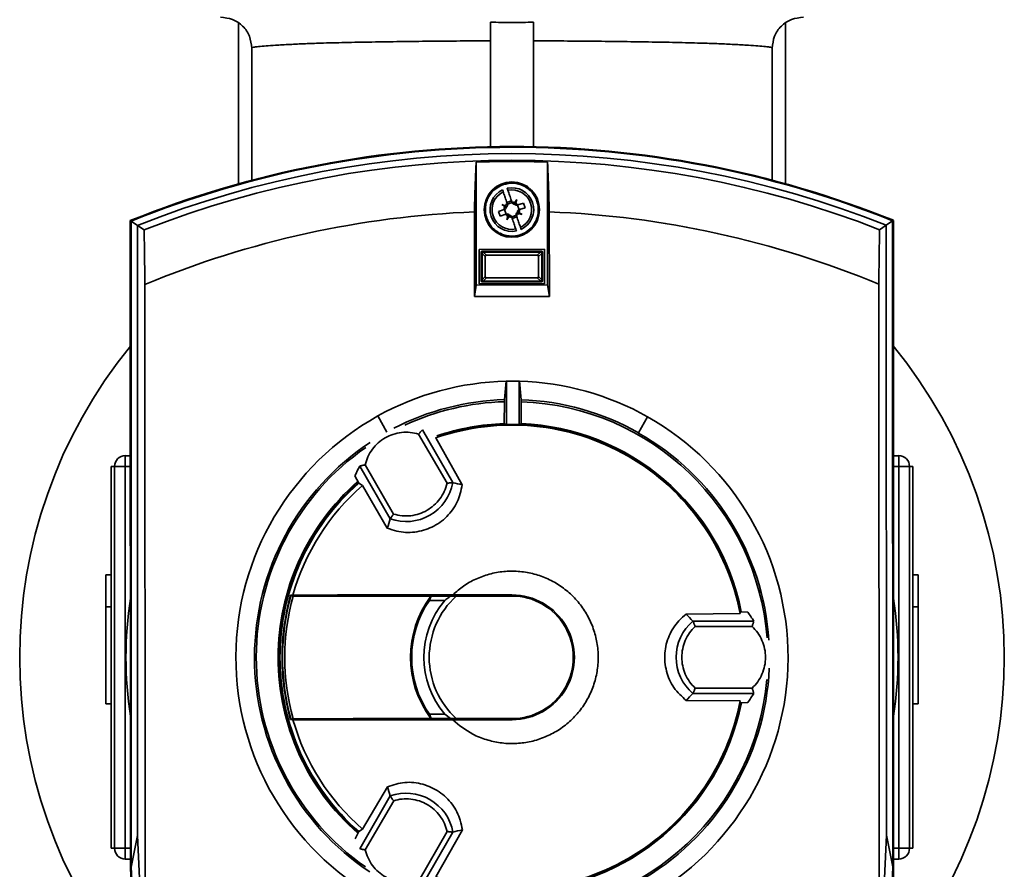
# Paper-space layout 'Blatt1' of a CAD drawing. Units: millimetres. Extents: x 0 to 14850, y 0 to 10500.
# Drawn here: x 3901 to 4061, y 8120 to 8258 of the extents above; entities that cross this region are included whole.
import ezdxf

# ---------------------------------------------------------------- set-up
doc = ezdxf.new("R2010")
doc.units = ezdxf.units.MM
doc.header["$LTSCALE"] = 25

psp = doc.layouts.new('Blatt1')

# ---------------------------------------------------------------- linework, layer by layer
at = {"color": 7, "linetype": 'Continuous', "lineweight": 35}
for p, q in [((3936.35, 8257.77), (3936.35, 8231.7)), ((3977.33, 8237.73), (3977.33, 8257.99)), ((3984.28, 8257.99), (3984.28, 8237.73)), ((4025.25, 8231.71), (4025.25, 8257.77)), ((3938.51, 8253.77), (3938.51, 8232.28)), ((4023.1, 8232.29), (4023.1, 8253.77)), ((3974.98, 8215.26), (3974.98, 8235.23)), ((3986.58, 8235.24), (3986.58, 8215.27)), ((3979.96, 8228.7), (3980.72, 8228.95)), ((3981.26, 8228.67), (3981.6, 8229.17)), ((3981.32, 8228.62), (3981.6, 8229.17)), ((3981.6, 8229.17), (3981.41, 8228.6)), ((3979.53, 8227.52), (3978.61, 8227.21)), ((3978.61, 8227.21), (3978.87, 8226.45)), ((3979.13, 8228.33), (3979.7, 8228.15)), ((3979.62, 8228), (3979.13, 8228.33)), ((3979.13, 8228.33), (3979.68, 8228.06)), ((3979.63, 8227.55), (3979.53, 8227.52)), ((3979.87, 8226.79), (3979.61, 8227.55)), ((3979.62, 8228), (3979.88, 8227.84)), ((3979.68, 8228.06), (3979.91, 8227.97)), ((3979.89, 8227.93), (3979.68, 8228.06)), ((3979.7, 8228.15), (3979.98, 8228.04)), ((3980.02, 8228.51), (3980.05, 8228.41)), ((3980.05, 8228.43), (3980.81, 8228.68)), ((3980.81, 8228.67), (3980.78, 8228.77)), ((3981.1, 8228.42), (3981.26, 8228.67)), ((3981.2, 8228.41), (3981.32, 8228.62)), ((3981.32, 8228.62), (3981.24, 8228.39)), ((3981.41, 8228.6), (3981.3, 8228.32)), ((3981.67, 8228.24), (3981.77, 8228.27)), ((3981.69, 8228.25), (3981.94, 8227.49)), ((3982.69, 8228.58), (3981.77, 8228.27)), ((3981.93, 8227.48), (3982.03, 8227.52)), ((3982.03, 8227.52), (3982.94, 8227.82)), ((3982.94, 8227.82), (3982.69, 8228.58)), ((3918.81, 8119.95), (3918.78, 8225.73)), ((3918.81, 8225.71), (3918.84, 8118.95)), ((3918.9, 8225.65), (3918.81, 8225.71)), ((3918.9, 8225.65), (3918.94, 8120.67)), ((3919.94, 8224.95), (3918.9, 8225.65)), ((3974.7, 8213.39), (3974.69, 8227.15)), ((3978.87, 8226.45), (3979.78, 8226.76)), ((3979.78, 8226.76), (3979.88, 8226.79)), ((3979.96, 8225.87), (3980.15, 8226.44)), ((3979.96, 8225.87), (3980.23, 8226.42)), ((3980.3, 8226.36), (3979.96, 8225.87)), ((3980.15, 8226.44), (3980.26, 8226.72)), ((3980.23, 8226.42), (3980.32, 8226.64)), ((3980.36, 8226.62), (3980.23, 8226.42)), ((3980.46, 8226.62), (3980.3, 8226.36)), ((3980.74, 8226.37), (3980.78, 8226.27)), ((3981.51, 8226.61), (3980.75, 8226.35)), ((3981.6, 8226.33), (3980.84, 8226.08)), ((3981.54, 8226.52), (3981.5, 8226.62)), ((3981.86, 8226.89), (3981.58, 8227)), ((3981.88, 8226.97), (3981.65, 8227.06)), ((3981.67, 8227.1), (3981.88, 8226.97)), ((3981.93, 8227.04), (3981.68, 8227.2)), ((3982.43, 8226.7), (3981.86, 8226.89)), ((3982.43, 8226.7), (3981.88, 8226.97)), ((3981.93, 8227.04), (3982.43, 8226.7)), ((3986.86, 8227.15), (3986.87, 8213.39)), ((4042.66, 8225.69), (4041.62, 8224.99)), ((4042.75, 8225.76), (4042.66, 8225.69)), ((4042.69, 8120.71), (4042.66, 8225.69)), ((4042.79, 8118.99), (4042.75, 8225.76)), ((4042.78, 8225.77), (4042.81, 8119.99)), ((3919.94, 8224.95), (3919.97, 8125.84)), ((3921.02, 8224.21), (3919.94, 8224.95)), ((4041.62, 8224.99), (4040.53, 8224.25)), ((4041.65, 8125.88), (4041.62, 8224.99)), ((3986.08, 8221.07), (3975.48, 8221.06)), ((3975.48, 8221.06), (3975.48, 8215.46)), ((3986.08, 8215.47), (3986.08, 8221.07)), ((3975.93, 8220.42), (3975.78, 8220.57)), ((3975.78, 8215.96), (3975.78, 8220.57)), ((3975.93, 8216.12), (3975.93, 8220.41)), ((3975.93, 8220.41), (3976.45, 8219.89)), ((3975.98, 8220.77), (3976.13, 8220.62)), ((3975.98, 8220.77), (3985.58, 8220.77)), ((3976.66, 8220.1), (3976.14, 8220.62)), ((3976.14, 8220.62), (3985.42, 8220.62)), ((3976.45, 8219.89), (3976.45, 8216.64)), ((3984.91, 8220.1), (3976.66, 8220.1)), ((3985.42, 8220.62), (3984.91, 8220.1)), ((3985.12, 8219.89), (3985.63, 8220.41)), ((3985.12, 8216.64), (3985.12, 8219.89)), ((3985.43, 8220.62), (3985.58, 8220.77)), ((3985.78, 8220.57), (3985.63, 8220.42)), ((3985.63, 8220.41), (3985.63, 8216.13)), ((3985.78, 8220.57), (3985.78, 8215.97)), ((3975.78, 8215.96), (3975.93, 8216.11)), ((3976.45, 8216.64), (3975.93, 8216.12)), ((3976.14, 8215.91), (3976.66, 8216.43)), ((3976.66, 8216.43), (3984.91, 8216.43)), ((3984.91, 8216.43), (3985.43, 8215.92)), ((3985.63, 8216.13), (3985.12, 8216.64)), ((3985.63, 8216.12), (3985.78, 8215.97)), ((3921.14, 8215.36), (3921.18, 8112.38)), ((3974.7, 8213.39), (3974.98, 8215.26)), ((3986.58, 8215.27), (3974.98, 8215.26)), ((3975.48, 8215.46), (3986.08, 8215.47)), ((3976.13, 8215.91), (3975.98, 8215.77)), ((3985.58, 8215.77), (3975.98, 8215.77)), ((3985.43, 8215.92), (3976.14, 8215.91)), ((3985.58, 8215.77), (3985.43, 8215.92)), ((3986.87, 8213.39), (3986.58, 8215.27)), ((4040.45, 8112.42), (4040.42, 8215.4)), ((3986.87, 8213.39), (3974.7, 8213.39)), ((3979.59, 8196.64), (3979.85, 8199.63)), ((3979.91, 8199.65), (3979.89, 8192.58)), ((3981.96, 8192.57), (3981.98, 8199.65)), ((3982.03, 8199.62), (3982.27, 8196.63)), ((3979.58, 8196.31), (3979.54, 8192.75)), ((3982.3, 8192.74), (3982.28, 8196.3)), ((3958.98, 8194.04), (3959.01, 8193.99)), ((3959.01, 8193.99), (3960.46, 8191.38)), ((4001.38, 8191.26), (4002.84, 8193.85)), ((4002.84, 8193.85), (4002.87, 8193.91)), ((3965.63, 8191.05), (3970.25, 8183.06)), ((3966.18, 8191.67), (3966.24, 8191.72)), ((3966.24, 8191.72), (3971.18, 8183.16)), ((3968.4, 8190.41), (3972.72, 8182.81)), ((4001.35, 8191.21), (4001.38, 8191.26)), ((3917.95, 8187.53), (3917.95, 8185.8)), ((3918.79, 8187.53), (3917.95, 8187.53)), ((4043.66, 8187.53), (4042.79, 8187.53)), ((4043.66, 8185.8), (4043.66, 8187.53)), ((3915.69, 8123.74), (3915.69, 8185.8)), ((3915.69, 8185.8), (3916.21, 8185.8)), ((3917.95, 8185.8), (3916.21, 8185.8)), ((3916.21, 8123.74), (3916.21, 8185.8)), ((3917.95, 8123.74), (3917.95, 8185.8)), ((3917.95, 8185.8), (3918.79, 8185.8)), ((3956.13, 8185.86), (3956.06, 8185.84)), ((3961.01, 8177.28), (3956.06, 8185.84)), ((3961.56, 8178.04), (3956.94, 8186.04)), ((4042.79, 8185.8), (4043.66, 8185.8)), ((4043.66, 8185.8), (4043.66, 8123.74)), ((4045.4, 8185.8), (4043.66, 8185.8)), ((4045.4, 8123.74), (4045.4, 8185.8)), ((4045.92, 8185.8), (4045.4, 8185.8)), ((4045.92, 8123.74), (4045.92, 8185.8)), ((3955.89, 8183.06), (3955.28, 8184.25)), ((3956.5, 8182.67), (3955.89, 8183.06)), ((3960.54, 8175.78), (3956.5, 8182.67)), ((3971.1, 8183.16), (3971.18, 8183.16)), ((3971.19, 8183.15), (3971.18, 8183.16)), ((3961.01, 8177.28), (3961.05, 8177.35)), ((3961.01, 8177.28), (3961.01, 8177.27)), ((3915.69, 8168.2), (3914.82, 8168.2)), ((3914.82, 8162.99), (3914.82, 8168.2)), ((4046.79, 8168.2), (4045.92, 8168.2)), ((4046.79, 8168.2), (4046.79, 8162.99)), ((3945.2, 8164.88), (3944.83, 8164.85)), ((3944.88, 8164.75), (3945.24, 8164.73)), ((3967.63, 8164.69), (3967.67, 8164.69)), ((3970.82, 8164.69), (3971.74, 8164.7)), ((3980.8, 8164.72), (3980.8, 8164.77)), ((3915.69, 8162.99), (3914.82, 8162.99)), ((3914.82, 8147.22), (3914.82, 8162.99)), ((4009.13, 8161.81), (4017.87, 8161.87)), ((4017.76, 8162.19), (4019.1, 8162.13)), ((4046.79, 8162.99), (4045.92, 8162.99)), ((4046.79, 8162.99), (4046.79, 8147.22)), ((4010.2, 8160.65), (4010.19, 8160.65)), ((4010.2, 8160.65), (4020.08, 8160.66)), ((4020.07, 8160.58), (4020.08, 8160.66)), ((4010.58, 8159.79), (4019.81, 8159.79)), ((4010.19, 8148.9), (4010.2, 8148.9)), ((4010.24, 8148.97), (4010.2, 8148.9)), ((4020.09, 8148.9), (4010.2, 8148.9)), ((4019.82, 8149.76), (4010.58, 8149.76)), ((4020.07, 8148.97), (4020.09, 8148.9)), ((3915.69, 8147.22), (3914.82, 8147.22)), ((4017.88, 8147.69), (4009.13, 8147.75)), ((4017.77, 8147.37), (4019.11, 8147.43)), ((4046.79, 8147.22), (4045.92, 8147.22)), ((3944.83, 8144.65), (3945.21, 8144.63)), ((3945.25, 8144.78), (3944.88, 8144.75)), ((3967.39, 8145.51), (3967.68, 8144.83)), ((3967.64, 8144.83), (3967.68, 8144.83)), ((3970.83, 8144.84), (3967.68, 8144.83)), ((3970.83, 8144.84), (3969.89, 8145.51)), ((3971.75, 8144.82), (3970.83, 8144.84)), ((3980.81, 8144.77), (3980.81, 8144.81)), ((3956.52, 8126.84), (3960.56, 8133.74)), ((3956.08, 8123.68), (3961.02, 8132.24)), ((3956.96, 8123.48), (3961.58, 8131.48)), ((3961.03, 8132.25), (3961.02, 8132.24)), ((3961.06, 8132.17), (3961.02, 8132.24)), ((3955.3, 8125.26), (3955.91, 8126.45)), ((3955.91, 8126.45), (3956.52, 8126.84)), ((3970.27, 8126.47), (3965.65, 8118.47)), ((3968.42, 8119.11), (3972.74, 8126.72)), ((3919.97, 8125.84), (3918.94, 8120.67)), ((3919.97, 8125.84), (3920.99, 8103.98)), ((3971.2, 8126.37), (3966.26, 8117.8)), ((3971.12, 8126.37), (3971.2, 8126.37)), ((3971.2, 8126.37), (3971.21, 8126.38)), ((4040.65, 8104.02), (4041.65, 8125.88)), ((4041.65, 8125.88), (4042.69, 8120.71)), ((3915.69, 8123.74), (3916.21, 8123.74)), ((3916.21, 8123.74), (3917.95, 8123.74)), ((3917.95, 8123.74), (3917.95, 8122)), ((3918.81, 8123.74), (3917.95, 8123.74)), ((3956.08, 8123.68), (3956.15, 8123.65)), ((4043.66, 8123.74), (4042.81, 8123.74)), ((4043.66, 8123.74), (4045.4, 8123.74)), ((4043.66, 8122), (4043.66, 8123.74)), ((4045.92, 8123.74), (4045.4, 8123.74)), ((3917.95, 8122), (3918.81, 8122)), ((4042.81, 8122), (4043.66, 8122)), ((3918.94, 8120.67), (3919.96, 8098.82)), ((4041.69, 8098.86), (4042.69, 8120.71))]:
    psp.add_line(p, q, dxfattribs=at)
psp.add_circle((3980.78, 8227.52), 4.5, dxfattribs=at)
for centre, radius, start, end in [((3980.83, 8071.77), 166, 68.0876, 111.9502), ((3980.83, 8071.77), 165.97, 68.0941, 111.9436), ((3980.83, 8071.77), 165.88, 68.1161, 111.9216), ((3980.83, 8071.77), 164.84, 68.359, 111.6788), ((3980.83, 8071.77), 163.76, 68.6171, 111.4207), ((3980.83, 8071.77), 163.57, 87.9868, 92.051), ((3980.78, 8227.52), 3.55, 115.1034, 282.1725), ((3980.78, 8227.52), 3.21, 115.7991, 281.4768), ((3980.78, 8227.52), 3.55, 295.1034, 102.1725), ((3980.78, 8227.52), 3.21, 295.7991, 101.4768), ((3980.78, 8227.52), 1.25, 157.4724, 179.975), ((3979.51, 8227.91), 0.378, 288.6379, 349.1752), ((3980.78, 8227.52), 1.25, 127.3009, 149.8035), ((3979.7, 8228.29), 0.378, 299.4164, 303.457), ((3979.51, 8227.91), 0.378, 3.8189, 7.8595), ((3979.51, 8227.91), 0.378, 349.1752, 3.8189), ((3979.7, 8228.29), 0.378, 303.457, 318.1007), ((3979.7, 8228.29), 0.378, 318.1007, 18.6379), ((3980.78, 8227.52), 1.25, 67.4724, 89.975), ((3981.17, 8228.79), 0.378, 198.6379, 259.1752), ((3981.17, 8228.79), 0.378, 259.1752, 273.8189), ((3981.17, 8228.79), 0.378, 273.8189, 277.8595), ((3981.55, 8228.6), 0.378, 209.4164, 213.457), ((3981.55, 8228.6), 0.378, 213.457, 228.1007), ((3981.55, 8228.6), 0.378, 228.1007, 288.6379), ((3980.78, 8227.52), 1.25, 37.3009, 59.8035), ((3982.05, 8227.12), 0.378, 108.6379, 169.1752), ((3980.78, 8227.52), 1.25, 337.4724, 359.975), ((3980.83, 8071.77), 155.5, 92.2613, 112.5711), ((3980.78, 8227.52), 1.25, 217.3009, 239.8035), ((3980.01, 8226.44), 0.378, 48.1007, 108.6379), ((3980.01, 8226.44), 0.378, 33.457, 48.1007), ((3980.78, 8227.52), 1.25, 247.4724, 269.975), ((3980.01, 8226.44), 0.378, 29.4164, 33.457), ((3980.39, 8226.25), 0.378, 93.8189, 97.8595), ((3980.39, 8226.25), 0.378, 79.1752, 93.8189), ((3980.39, 8226.25), 0.378, 18.6379, 79.1752), ((3981.86, 8226.74), 0.378, 138.1007, 198.6379), ((3980.78, 8227.52), 1.25, 307.3009, 329.8035), ((3981.86, 8226.74), 0.378, 123.457, 138.1007), ((3981.86, 8226.74), 0.378, 119.4164, 123.457), ((3982.05, 8227.12), 0.378, 169.1752, 183.8189), ((3982.05, 8227.12), 0.378, 183.8189, 187.8595), ((3980.83, 8071.77), 155.5, 67.4667, 87.7765), ((3980.8, 8154.77), 80, 140.7923, 219.2139), ((3980.8, 8154.77), 80, 320.8239, 39.2455), ((3980.8, 8154.77), 44.87, 91.2104, 119.0554), ((3980.8, 8154.77), 44.9, 88.4996, 91.1413), ((3980.8, 8154.77), 44.87, 60.5854, 88.4304), ((3980.8, 8154.77), 41.89, 91.6532, 117.3007), ((3980.8, 8154.77), 41.56, 91.6819, 114.8012), ((3980.8, 8154.77), 41.89, 60.5854, 87.9876), ((3980.8, 8154.77), 41.56, 4.3462, 87.9589), ((3980.8, 8154.77), 44.86, 119.0554, 240.5854), ((3980.8, 8154.77), 44.86, 299.0554, 60.5854), ((3980.8, 8154.77), 37.74, 10.8462, 109.1916), ((3980.8, 8154.77), 38, 91.9065, 108.7257), ((3980.8, 8154.77), 37.81, 11.3254, 108.6809), ((3980.8, 8154.77), 37.83, 88.2526, 91.3882), ((3980.8, 8154.77), 38, 11.2602, 87.7344), ((3980.8, 8154.77), 41.84, 3.8026, 60.5854), ((3980.8, 8154.77), 41.84, 123.3895, 236.4506), ((3980.8, 8154.77), 41.56, 124.8396, 235.0463), ((3917.95, 8185.8), 1.74, 90, 180), ((4043.66, 8185.8), 1.74, 0, 90), ((3980.8, 8154.77), 38, 131.3052, 228.7288), ((3980.8, 8154.77), 37.81, 131.3353, 228.8241), ((3980.8, 8154.77), 37.7, 131.3584, 228.6794), ((3980.8, 8154.77), 37.01, 131.0529, 164.1433), ((3963.59, 8184.56), 7.73, 250.5228, 349.515), ((3980.8, 8154.77), 37.36, 164.3356, 195.7022), ((3980.8, 8154.77), 10.14, 270.0189, 90.0189), ((3980.8, 8154.77), 62.73, 171.2513, 188.7865), ((3980.8, 8154.77), 37.29, 164.4634, 195.5744), ((3980.8, 8154.77), 36.93, 164.3457, 195.6921), ((3980.8, 8154.77), 16.49, 142.9999, 217.0379), ((3980.8, 8154.77), 16.3, 145.4264, 214.6114), ((3980.8, 8154.77), 14.31, 139.7224, 220.3154), ((3980.8, 8154.77), 13.45, 132.3622, 227.6756), ((3980.8, 8154.77), 9.96, 270.0189, 90.0189), ((3980.8, 8154.77), 62.73, 351.2513, 8.7865), ((4015.21, 8154.78), 7.73, 130.5228, 229.515), ((3980.8, 8154.77), 41.84, 299.0554, 357.6267), ((3980.8, 8154.77), 41.56, 271.6819, 355.0094), ((3980.8, 8154.77), 37.74, 250.8462, 349.1916), ((3980.8, 8154.77), 37.81, 251.2126, 348.8373), ((3980.8, 8154.77), 38, 271.9065, 348.7914), ((3980.8, 8154.77), 37.01, 195.8945, 228.9849), ((3963.61, 8124.96), 7.73, 10.5228, 109.515), ((3917.95, 8123.74), 1.74, 180, 270), ((4043.66, 8123.74), 1.74, 270, 0)]:
    psp.add_arc(centre, radius, start, end, dxfattribs=at)
for centre, major_axis, ratio, start_param, end_param in [((3975.98, 8220.57), (0.142, -0.142), 0.998783, 2.356803, 3.926382), ((3975.91, 8220.63), (-0.008, 0.432), 0.029854, 4.167981, 4.190888), ((3975.91, 8220.63), (0.432, -0.008), 0.029854, 5.23389, 5.256797), ((3976.88, 8219.67), (-0.376, 0.376), 0.563916, 5.769721, 6.796649), ((3984.68, 8219.67), (0.376, 0.376), 0.563916, 5.769721, 6.796649), ((3985.65, 8220.63), (0.432, 0.008), 0.029854, 4.167981, 4.190888), ((3985.58, 8220.57), (-0.142, -0.142), 0.998783, 2.356803, 3.926382), ((3985.65, 8220.63), (0.008, 0.432), 0.029854, 2.092297, 2.115204), ((3975.92, 8215.9), (0.008, 0.432), 0.029854, 5.23389, 5.256797), ((3976.88, 8216.86), (0.376, 0.376), 0.563916, 2.628128, 3.655057), ((3984.68, 8216.87), (-0.376, 0.376), 0.563916, 2.628128, 3.655057), ((3985.65, 8215.9), (-0.008, 0.432), 0.029854, 1.026389, 1.049296), ((3975.98, 8215.97), (0.142, 0.142), 0.998783, 2.356803, 3.926382), ((3975.92, 8215.9), (0.432, 0.008), 0.029854, 1.026389, 1.049296), ((3985.65, 8215.9), (0.432, -0.008), 0.029854, 2.092297, 2.115204), ((3985.58, 8215.97), (-0.142, 0.142), 0.998783, 2.356803, 3.926382), ((4011.06, 8154.67), (60.54, -0.19), 0.866113, 2.114072, 2.115104), ((3950.54, 8154.86), (60.54, -0.19), 0.866113, 1.026488, 1.027521), ((3955.94, 8154.84), (49.73, -0.16), 0.866113, 1.071237, 1.079198), ((4005.66, 8154.69), (49.73, -0.16), 0.866113, 2.062395, 2.070355), ((3957.07, 8177.87), (4.04, 13.08), 0.287883, 1.006217, 1.151708), ((3972.64, 8186.86), (13.35, -3.03), 0.287883, 4.669132, 4.783421), ((3957.07, 8177.87), (4.04, 13.08), 0.287883, 4.641357, 4.755646), ((4012.67, 8163.77), (-9.31, 10.04), 0.287883, 1.499765, 1.614054), ((4012.67, 8163.77), (-9.31, 10.04), 0.287883, 4.14781, 4.293301), ((4012.68, 8145.79), (9.3, 10.05), 0.287883, 1.527539, 1.641828), ((4012.68, 8145.79), (9.3, 10.05), 0.287883, 5.131477, 5.276968), ((3957.09, 8131.65), (-4.05, 13.08), 0.287883, 4.669132, 4.783421), ((3972.66, 8122.67), (13.35, 3.04), 0.287883, 1.499765, 1.614054)]:
    psp.add_ellipse(centre, major_axis=major_axis, ratio=ratio, start_param=start_param, end_param=end_param, dxfattribs=at)
for points, knots in [([(3933.45, 8258.77), (3934.11, 8258.7), (3935.44, 8258.57), (3937.11, 8257.41), (3938.29, 8255.75), (3938.44, 8254.43), (3938.52, 8253.77)], [0, 0, 0, 0, 0.250024, 0.499957, 0.74992, 1, 1, 1, 1]), ([(4023.08, 8253.77), (4023.16, 8254.43), (4023.31, 8255.75), (4024.49, 8257.41), (4026.17, 8258.57), (4027.49, 8258.7), (4028.16, 8258.77)], [0, 0, 0, 0, 0.25008, 0.500043, 0.749976, 1, 1, 1, 1]), ([(3938.51, 8253.77), (3938.56, 8253.81), (3938.67, 8253.9), (3939.53, 8254.01), (3940.75, 8254.12), (3942.44, 8254.23), (3944.55, 8254.35), (3947.05, 8254.47), (3949.41, 8254.56), (3951.6, 8254.62), (3953.65, 8254.67), (3955.79, 8254.71), (3958.01, 8254.75), (3960.3, 8254.79), (3963.41, 8254.83), (3967.41, 8254.88), (3972.34, 8254.92), (3975.68, 8254.94), (3977.33, 8254.94)], [0, 0, 0, 0, 0.081328, 0.157468, 0.22842, 0.294188, 0.373797, 0.444207, 0.505428, 0.54941, 0.592863, 0.635795, 0.678215, 0.720129, 0.761546, 0.842884, 0.922343, 1, 1, 1, 1]), ([(3984.28, 8254.94), (3985.93, 8254.94), (3989.27, 8254.92), (3994.19, 8254.88), (3999.02, 8254.82), (4003.67, 8254.75), (4008.04, 8254.67), (4011.12, 8254.59), (4013.18, 8254.52), (4014.43, 8254.47), (4015.68, 8254.42), (4016.92, 8254.35), (4018.12, 8254.29), (4019.47, 8254.21), (4020.85, 8254.12), (4022.08, 8254.01), (4022.93, 8253.9), (4023.04, 8253.81), (4023.1, 8253.77)], [0, 0, 0, 0, 0.077671, 0.15714, 0.238485, 0.321777, 0.407085, 0.494469, 0.523949, 0.555725, 0.589798, 0.626171, 0.664845, 0.705821, 0.771591, 0.842543, 0.918679, 1, 1, 1, 1]), ([(3974.69, 8227.15), (3974.73, 8228.42), (3974.79, 8230.99), (3974.9, 8233.64), (3974.97, 8235.02), (3974.98, 8235.23)], [0, 0, 0, 0, 0.455415, 0.918053, 1, 1, 1, 1]), ([(3986.86, 8227.15), (3986.83, 8228.43), (3986.76, 8231), (3986.65, 8233.65), (3986.59, 8235.03), (3986.58, 8235.24)], [0, 0, 0, 0, 0.455415, 0.918053, 1, 1, 1, 1]), ([(3979.4, 8231.59), (3979.94, 8231.71), (3980.75, 8231.89), (3981.87, 8231.7), (3982.7, 8231.4), (3983.45, 8230.92), (3984.26, 8230.14), (3984.95, 8228.92), (3985.14, 8227.54), (3984.97, 8226.42), (3984.66, 8225.59), (3984.19, 8224.84), (3983.4, 8224.03), (3982.19, 8223.34), (3980.8, 8223.15), (3979.69, 8223.33), (3978.86, 8223.64), (3978.11, 8224.11), (3977.29, 8224.89), (3976.61, 8226.11), (3976.42, 8227.49), (3976.59, 8228.61), (3976.9, 8229.44), (3977.37, 8230.19), (3978.15, 8231.01), (3978.91, 8231.36), (3979.4, 8231.59)], [0, 0, 0, 0, 0.059864, 0.09209, 0.125, 0.15791, 0.190136, 0.25, 0.309864, 0.34209, 0.375, 0.40791, 0.440136, 0.5, 0.559864, 0.59209, 0.625, 0.65791, 0.690136, 0.75, 0.809864, 0.84209, 0.875, 0.90791, 0.940136, 1, 1, 1, 1]), ([(3979.27, 8230.73), (3979.29, 8230.68), (3979.32, 8230.6), (3979.37, 8230.45), (3979.38, 8230.41)], [0, 0, 0, 0, 0.68993, 1, 1, 1, 1]), ([(3979.38, 8230.41), (3979.46, 8230.17), (3979.61, 8229.72), (3979.85, 8229.02), (3979.98, 8228.63), (3980.02, 8228.51)], [0, 0, 0, 0, 0.436803, 0.83611, 1, 1, 1, 1]), ([(3980.14, 8230.66), (3980.11, 8230.76), (3980.06, 8230.9), (3980.04, 8230.97), (3980.03, 8230.99)], [0, 0, 0, 0, 0.689943, 1, 1, 1, 1]), ([(3980.78, 8228.77), (3980.68, 8229.07), (3980.48, 8229.66), (3980.26, 8230.29), (3980.17, 8230.58), (3980.14, 8230.66)], [0, 0, 0, 0, 0.4225046, 0.8404043, 1, 1, 1, 1]), ([(3980.78, 8226.27), (3980.88, 8225.97), (3981.08, 8225.37), (3981.29, 8224.74), (3981.39, 8224.45), (3981.42, 8224.37)], [0, 0, 0, 0, 0.422505, 0.840404, 1, 1, 1, 1]), ([(3982.17, 8224.63), (3982.1, 8224.86), (3981.94, 8225.31), (3981.71, 8226.01), (3981.57, 8226.41), (3981.54, 8226.52)], [0, 0, 0, 0, 0.436803, 0.83611, 1, 1, 1, 1]), ([(3921.14, 8215.36), (3921.13, 8216.87), (3921.1, 8219.94), (3921.05, 8222.78), (3921.02, 8224.21)], [0, 0, 0, 0, 0.495494, 1, 1, 1, 1]), ([(3981.53, 8224.04), (3981.51, 8224.1), (3981.48, 8224.18), (3981.43, 8224.33), (3981.42, 8224.37)], [0, 0, 0, 0, 0.68993, 1, 1, 1, 1]), ([(3982.29, 8224.3), (3982.27, 8224.35), (3982.24, 8224.43), (3982.19, 8224.58), (3982.17, 8224.63)], [0, 0, 0, 0, 0.68993, 1, 1, 1, 1]), ([(4040.53, 8224.25), (4040.51, 8222.84), (4040.46, 8220.01), (4040.43, 8216.94), (4040.42, 8215.4)], [0, 0, 0, 0, 0.495395, 1, 1, 1, 1]), ([(3975.93, 8220.42), (3975.93, 8220.44), (3975.94, 8220.48), (3975.97, 8220.54), (3976.02, 8220.59), (3976.08, 8220.61), (3976.11, 8220.62), (3976.13, 8220.62)], [0, 0, 0, 0, 0.21214, 0.424054, 0.638862, 0.853157, 1, 1, 1, 1]), ([(3985.63, 8220.42), (3985.63, 8220.44), (3985.63, 8220.49), (3985.59, 8220.55), (3985.54, 8220.59), (3985.49, 8220.62), (3985.45, 8220.62), (3985.43, 8220.62)], [0, 0, 0, 0, 0.2121401, 0.4240538, 0.6388623, 0.8531571, 1, 1, 1, 1]), ([(3975.93, 8216.11), (3975.93, 8216.09), (3975.94, 8216.05), (3975.97, 8215.99), (3976.02, 8215.94), (3976.08, 8215.92), (3976.12, 8215.91), (3976.13, 8215.91)], [0, 0, 0, 0, 0.2121401, 0.4240538, 0.6388623, 0.8531571, 1, 1, 1, 1]), ([(3985.43, 8215.92), (3985.46, 8215.92), (3985.5, 8215.92), (3985.56, 8215.96), (3985.61, 8216.01), (3985.63, 8216.06), (3985.63, 8216.1), (3985.63, 8216.12)], [0, 0, 0, 0, 0.21214, 0.424054, 0.638862, 0.853157, 1, 1, 1, 1]), ([(3979.58, 8196.31), (3979.58, 8196.36), (3979.59, 8196.46), (3979.59, 8196.58), (3979.59, 8196.62), (3979.59, 8196.64)], [0, 0, 0, 0, 0.368273, 0.73654, 1, 1, 1, 1]), ([(3982.27, 8196.63), (3982.28, 8196.6), (3982.28, 8196.55), (3982.28, 8196.43), (3982.28, 8196.34), (3982.28, 8196.3)], [0, 0, 0, 0, 0.368362, 0.736721, 1, 1, 1, 1]), ([(3956.94, 8186.04), (3957.07, 8186.48), (3957.34, 8187.38), (3958.07, 8188.6), (3959.03, 8189.65), (3960.17, 8190.47), (3961.46, 8191.05), (3962.84, 8191.35), (3964.27, 8191.38), (3965.18, 8191.16), (3965.63, 8191.05)], [0, 0, 0, 0, 0.123665, 0.25, 0.376335, 0.5, 0.623665, 0.75, 0.876335, 1, 1, 1, 1]), ([(3965.63, 8191.05), (3965.68, 8191.12), (3965.79, 8191.25), (3965.94, 8191.42), (3966.07, 8191.56), (3966.15, 8191.64), (3966.18, 8191.67)], [0, 0, 0, 0, 0.279902, 0.50086, 0.761599, 1, 1, 1, 1]), ([(3956.94, 8186.04), (3956.85, 8186.02), (3956.7, 8186), (3956.47, 8185.95), (3956.28, 8185.91), (3956.18, 8185.88), (3956.13, 8185.86)], [0, 0, 0, 0, 0.279977, 0.499977, 0.761545, 1, 1, 1, 1]), ([(3972.72, 8182.81), (3972.51, 8181.85), (3972.09, 8179.94), (3970.3, 8177.52), (3967.87, 8175.79), (3965.01, 8174.97), (3962.47, 8175.08), (3961.05, 8175.59), (3960.54, 8175.78)], [0, 0, 0, 0, 0.180253, 0.360515, 0.540568, 0.72048, 0.900429, 1, 1, 1, 1]), ([(3970.25, 8183.06), (3970.12, 8182.61), (3969.86, 8181.71), (3969.12, 8180.49), (3968.16, 8179.44), (3967.02, 8178.62), (3965.73, 8178.04), (3964.35, 8177.74), (3962.93, 8177.71), (3962.02, 8177.93), (3961.56, 8178.04)], [0, 0, 0, 0, 0.123665, 0.25, 0.376335, 0.5, 0.623665, 0.75, 0.876335, 1, 1, 1, 1]), ([(3970.25, 8183.06), (3970.34, 8183.07), (3970.5, 8183.09), (3970.73, 8183.12), (3970.93, 8183.15), (3971.05, 8183.15), (3971.1, 8183.16)], [0, 0, 0, 0, 0.279977, 0.499977, 0.761545, 1, 1, 1, 1]), ([(3961.05, 8177.35), (3961.08, 8177.39), (3961.14, 8177.49), (3961.27, 8177.66), (3961.41, 8177.84), (3961.51, 8177.97), (3961.56, 8178.04)], [0, 0, 0, 0, 0.238401, 0.49914, 0.720098, 1, 1, 1, 1]), ([(3971.17, 8164.94), (3971.74, 8165.43), (3972.89, 8166.42), (3974.9, 8167.54), (3977.11, 8168.35), (3979.43, 8168.77), (3981.81, 8168.81), (3984.14, 8168.44), (3986.4, 8167.68), (3988.48, 8166.56), (3990.36, 8165.1), (3991.95, 8163.36), (3993.24, 8161.35), (3994.17, 8159.18), (3994.72, 8156.86), (3994.88, 8154.51), (3994.63, 8152.14), (3994, 8149.86), (3992.98, 8147.71), (3991.63, 8145.77), (3989.96, 8144.08), (3988.04, 8142.7), (3985.9, 8141.65), (3983.64, 8140.98), (3981.27, 8140.7), (3978.91, 8140.82), (3976.59, 8141.34), (3973.88, 8142.42), (3972.21, 8143.76), (3971.17, 8144.59)], [0, 0, 0, 0, 0.034434, 0.069794, 0.105497, 0.142235, 0.177937, 0.214675, 0.250378, 0.287116, 0.322818, 0.359556, 0.395259, 0.431997, 0.467699, 0.504437, 0.54014, 0.576878, 0.61258, 0.649318, 0.685021, 0.721759, 0.757462, 0.794199, 0.829902, 0.86664, 0.902343, 0.939081, 1, 1, 1, 1]), ([(3945.2, 8164.88), (3949.5, 8164.89), (3958.11, 8164.92), (3966.81, 8164.93), (3971.17, 8164.94)], [0, 0, 0, 0, 0.499031, 1, 1, 1, 1]), ([(3980.8, 8164.91), (3979.19, 8164.91), (3976.77, 8164.91), (3973.91, 8164.91), (3972.32, 8164.92), (3971.54, 8164.93), (3971.22, 8164.93), (3971.17, 8164.94)], [0, 0, 0, 0, 0.481963, 0.728246, 0.857852, 0.976445, 1, 1, 1, 1]), ([(3967.63, 8164.69), (3963.89, 8164.7), (3956.39, 8164.7), (3948.96, 8164.72), (3945.24, 8164.73)], [0, 0, 0, 0, 0.499276, 1, 1, 1, 1]), ([(3967.38, 8164.02), (3967.43, 8164.13), (3967.52, 8164.35), (3967.62, 8164.58), (3967.67, 8164.69)], [0, 0, 0, 0, 0.499905, 1, 1, 1, 1]), ([(3967.38, 8164.02), (3967.7, 8164.02), (3968.27, 8164.02), (3969.11, 8164.01), (3969.63, 8164.01), (3969.89, 8164.01)], [0, 0, 0, 0, 0.377008, 0.688502, 1, 1, 1, 1]), ([(3967.67, 8164.69), (3967.98, 8164.69), (3968.61, 8164.69), (3969.67, 8164.69), (3970.4, 8164.69), (3970.82, 8164.69)], [0, 0, 0, 0, 0.299596, 0.599191, 1, 1, 1, 1]), ([(3969.89, 8164.01), (3969.99, 8164.1), (3970.19, 8164.27), (3970.51, 8164.49), (3970.72, 8164.62), (3970.82, 8164.69)], [0, 0, 0, 0, 0.363612, 0.681313, 1, 1, 1, 1]), ([(3971.74, 8164.7), (3972.25, 8164.71), (3973.92, 8164.72), (3977.03, 8164.72), (3979.54, 8164.72), (3980.8, 8164.72)], [0, 0, 0, 0, 0.177022, 0.585748, 1, 1, 1, 1]), ([(4009.13, 8147.75), (4008.41, 8148.41), (4006.96, 8149.73), (4005.76, 8152.49), (4005.48, 8155.45), (4006.2, 8158.34), (4007.56, 8160.49), (4008.72, 8161.46), (4009.13, 8161.81)], [0, 0, 0, 0, 0.180253, 0.360515, 0.540568, 0.72048, 0.900429, 1, 1, 1, 1]), ([(4010.2, 8160.65), (4010.22, 8160.6), (4010.28, 8160.5), (4010.37, 8160.3), (4010.47, 8160.06), (4010.54, 8159.89), (4010.58, 8159.79)], [0, 0, 0, 0, 0.238877, 0.500108, 0.71948, 1, 1, 1, 1]), ([(4019.81, 8159.79), (4019.84, 8159.88), (4019.9, 8160.03), (4019.97, 8160.24), (4020.03, 8160.43), (4020.06, 8160.54), (4020.07, 8160.58)], [0, 0, 0, 0, 0.279874, 0.50086, 0.76158, 1, 1, 1, 1]), ([(4010.58, 8149.76), (4010.26, 8150.1), (4009.61, 8150.78), (4008.92, 8152.02), (4008.49, 8153.37), (4008.35, 8154.78), (4008.49, 8156.18), (4008.92, 8157.53), (4009.61, 8158.78), (4010.26, 8159.46), (4010.58, 8159.79)], [0, 0, 0, 0, 0.123665, 0.25, 0.376335, 0.5, 0.623665, 0.75, 0.876335, 1, 1, 1, 1]), ([(4019.81, 8159.79), (4020.13, 8159.46), (4020.78, 8158.78), (4021.47, 8157.53), (4021.9, 8156.18), (4022.04, 8154.78), (4021.9, 8153.38), (4021.47, 8152.03), (4020.78, 8150.78), (4020.14, 8150.1), (4019.82, 8149.76)], [0, 0, 0, 0, 0.123665, 0.25, 0.376335, 0.5, 0.623665, 0.75, 0.876335, 1, 1, 1, 1]), ([(4010.58, 8149.76), (4010.55, 8149.68), (4010.49, 8149.53), (4010.4, 8149.31), (4010.31, 8149.12), (4010.26, 8149.02), (4010.24, 8148.97)], [0, 0, 0, 0, 0.279982, 0.499977, 0.761545, 1, 1, 1, 1]), ([(4019.82, 8149.76), (4019.85, 8149.68), (4019.9, 8149.53), (4019.98, 8149.32), (4020.04, 8149.13), (4020.06, 8149.02), (4020.07, 8148.97)], [0, 0, 0, 0, 0.280014, 0.499977, 0.761565, 1, 1, 1, 1]), ([(3971.17, 8144.59), (3966.83, 8144.59), (3958.13, 8144.6), (3949.52, 8144.62), (3945.21, 8144.63)], [0, 0, 0, 0, 0.499031, 1, 1, 1, 1]), ([(3945.25, 8144.78), (3948.96, 8144.79), (3956.38, 8144.81), (3963.88, 8144.83), (3967.64, 8144.83)], [0, 0, 0, 0, 0.499276, 1, 1, 1, 1]), ([(3967.39, 8145.51), (3967.72, 8145.51), (3968.3, 8145.51), (3969.14, 8145.51), (3969.64, 8145.51), (3969.89, 8145.51)], [0, 0, 0, 0, 0.398126, 0.699061, 1, 1, 1, 1]), ([(3971.17, 8144.59), (3971.53, 8144.6), (3972.4, 8144.61), (3974.68, 8144.62), (3977.52, 8144.62), (3979.71, 8144.62), (3980.81, 8144.62)], [0, 0, 0, 0, 0.13833, 0.343626, 0.670735, 1, 1, 1, 1]), ([(3980.81, 8144.81), (3979.12, 8144.81), (3976.41, 8144.81), (3973.3, 8144.81), (3972.05, 8144.82), (3971.75, 8144.82)], [0, 0, 0, 0, 0.553151, 0.890836, 1, 1, 1, 1]), ([(3960.56, 8133.74), (3961.49, 8134.04), (3963.36, 8134.64), (3966.35, 8134.29), (3969.06, 8133.06), (3971.2, 8130.99), (3972.38, 8128.73), (3972.64, 8127.25), (3972.74, 8126.72)], [0, 0, 0, 0, 0.1802534, 0.3605149, 0.5405684, 0.7204805, 0.9004289, 1, 1, 1, 1]), ([(3961.58, 8131.48), (3961.52, 8131.55), (3961.42, 8131.68), (3961.28, 8131.86), (3961.16, 8132.03), (3961.1, 8132.13), (3961.06, 8132.17)], [0, 0, 0, 0, 0.27987, 0.50086, 0.76158, 1, 1, 1, 1]), ([(3961.58, 8131.48), (3962.03, 8131.59), (3962.94, 8131.81), (3964.36, 8131.78), (3965.75, 8131.48), (3967.04, 8130.9), (3968.18, 8130.08), (3969.13, 8129.03), (3969.87, 8127.81), (3970.14, 8126.92), (3970.27, 8126.47)], [0, 0, 0, 0, 0.123665, 0.25, 0.376335, 0.5, 0.623665, 0.75, 0.876335, 1, 1, 1, 1]), ([(3970.27, 8126.47), (3970.36, 8126.46), (3970.52, 8126.43), (3970.75, 8126.4), (3970.95, 8126.38), (3971.07, 8126.37), (3971.12, 8126.37)], [0, 0, 0, 0, 0.279902, 0.50086, 0.761599, 1, 1, 1, 1]), ([(3956.15, 8123.65), (3956.2, 8123.64), (3956.3, 8123.61), (3956.49, 8123.57), (3956.72, 8123.52), (3956.88, 8123.5), (3956.96, 8123.48)], [0, 0, 0, 0, 0.238401, 0.49914, 0.720098, 1, 1, 1, 1]), ([(3965.65, 8118.47), (3965.2, 8118.36), (3964.29, 8118.14), (3962.87, 8118.17), (3961.48, 8118.47), (3960.2, 8119.05), (3959.05, 8119.87), (3958.1, 8120.92), (3957.36, 8122.14), (3957.09, 8123.04), (3956.96, 8123.48)], [0, 0, 0, 0, 0.123665, 0.25, 0.376335, 0.5, 0.623665, 0.75, 0.876335, 1, 1, 1, 1])]:
    psp.add_open_spline(points, degree=3, knots=knots, dxfattribs=at)
psp.add_open_spline([(3984.28, 8257.99), (3983.12, 8257.95), (3980.8, 8257.87), (3978.49, 8257.95), (3977.33, 8257.99)], degree=3, dxfattribs=at)

doc.saveas('drawing.dxf')
